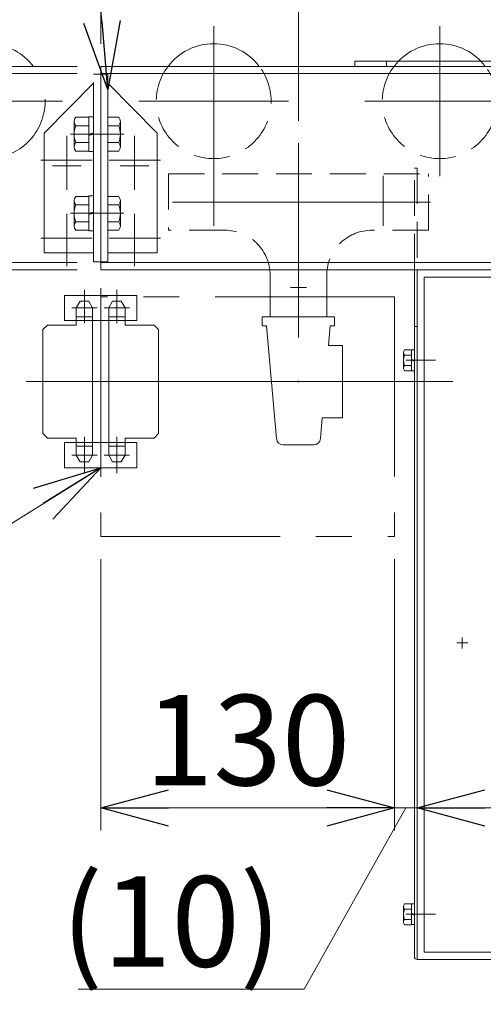
# Model space of a CAD drawing. Units: millimetres. Extents: x -1970 to 1970, y -1352 to 1353.
# Drawn here: x -1681 to -1476, y -797 to -361 of the extents above; entities that cross this region are included whole.
import ezdxf
from ezdxf.enums import TextEntityAlignment as Align

# ---------------------------------------------------------------- set-up
doc = ezdxf.new("R2010")
doc.units = ezdxf.units.MM
doc.header["$LTSCALE"] = 2.5
doc.header["$PDSIZE"] = 1
for name, pattern in [('CENTER', [50.8, 31.75, -6.35, 6.35, -6.35]), ('CENTERX2', [101.6, 63.5, -12.7, 12.7, -12.7]), ('DASHED2', [9.525, 6.35, -3.175]), ('PHANTOM', [63.5, 31.75, -6.35, 6.35, -6.35, 6.35, -6.35])]:
    doc.linetypes.add(name, pattern=pattern)
for name, color, linetype in [('0306HH原動脚ベース', 7, 'Continuous'), ('0306ハンドル-1', 7, 'Continuous'), ('46', 7, 'Continuous'), ('52', 7, 'Continuous'), ('57', 7, 'Continuous'), ('58', 7, 'Continuous'), ('60', 7, 'Continuous'), ('DV2_0', 7, 'Continuous'), ('DV38_0', 7, 'Continuous'), ('Layer0254', 7, 'Continuous'), ('Layer0255', 7, 'Continuous'), ('V溝フレーム\u30001000L用', 7, 'Continuous'), ('スプリング.W\u3000M8', 7, 'Continuous'), ('テールローラ組図\u3000300B', 7, 'Continuous'), ('ワッシャー\u3000M4', 7, 'Continuous')]:
    doc.layers.add(name, color=color, linetype=linetype)
doc.styles.add('dcStyle0', font='ＭＳ Ｐゴシック', dxfattribs={"width": 0.75})
doc.dimstyles.new('dc_Rotated', dxfattribs={"dimtxt": 40, "dimasz": 30.000019, "dimexe": 10, "dimexo": 10, "dimgap": 10, "dimtad": 3, "dimdsep": 46, "dimtxsty": 'dcStyle0', "dimblk1": 'OPEN30', "dimblk2": 'OPEN30', "dimsah": 1, "dimcen": 0.09, "dimclrd": 2, "dimclre": 2, "dimclrt": 2, "dimadec": 0, "dimazin": 2, "dimtfac": 1, "dimtdec": 4, "dimtmove": 0, "dimatfit": 3, "dimfxl": 1, "dimarcsym": 1})

# ---------------------------------------------------------------- blocks, each defined once
blk = doc.blocks.new('DC_GROUP_W_MCTR_MCD50_070_296')
at = {"layer": 'ワッシャー\u3000M4', "color": 3, "linetype": 'CENTERX2', "lineweight": 13}
for p, q in [((-1595.38, -430.54), (-1595.38, -364.34)), ((-1562.28, -397.44), (-1628.48, -397.44))]:
    blk.add_line(p, q, dxfattribs=at)
at = {"layer": 'ワッシャー\u3000M4', "color": 7, "linetype": 'Continuous', "lineweight": 13}
blk.add_arc((-1595.38, -397.44), 25.4, 37.3224, 142.6776, dxfattribs=at)
at = {"layer": 'ワッシャー\u3000M4', "color": 4, "linetype": 'DASHED2', "lineweight": 13}
blk.add_arc((-1595.38, -397.44), 25.4, 142.6776, 37.3224, dxfattribs=at)
blk = doc.blocks.new('DC_GROUP_W_MCTR_MCD50_070_297')
at = {"layer": 'ワッシャー\u3000M4', "color": 3, "linetype": 'CENTERX2', "lineweight": 13}
for p, q in [((-1495.38, -430.54), (-1495.38, -364.34)), ((-1462.28, -397.44), (-1528.48, -397.44))]:
    blk.add_line(p, q, dxfattribs=at)
at = {"layer": 'ワッシャー\u3000M4', "color": 7, "linetype": 'Continuous', "lineweight": 13}
blk.add_arc((-1495.38, -397.44), 25.4, 37.3224, 142.6776, dxfattribs=at)
at = {"layer": 'ワッシャー\u3000M4', "color": 4, "linetype": 'DASHED2', "lineweight": 13}
blk.add_arc((-1495.38, -397.44), 25.4, 142.6776, 37.3224, dxfattribs=at)
blk = doc.blocks.new('DC_GROUP_W_MCTR_MCD50_070_328')
at = {"layer": 'ワッシャー\u3000M4', "color": 140, "linetype": 'PHANTOM', "lineweight": 13}
for p, q in [((-1695.38, -430.54), (-1695.38, -364.34)), ((-1662.28, -397.44), (-1728.48, -397.44))]:
    blk.add_line(p, q, dxfattribs=at)
blk.add_circle((-1695.38, -397.44), 25.4, dxfattribs=at)
blk = doc.blocks.new('DC_GROUP_W_MCTR_MCD50_070_317')
at = {"color": 150, "linetype": 'PHANTOM', "lineweight": 13}
for p, q in [((-1661.38, -548.44), (-1661.38, -559.54)), ((-1629.38, -548.44), (-1661.38, -548.44)), ((-1629.38, -559.54), (-1629.38, -548.44)), ((-1661.38, -559.54), (-1629.38, -559.54))]:
    blk.add_line(p, q, dxfattribs=at)
blk = doc.blocks.new('DC_GROUP_W_MCTR_MCD50_070_318')
at = {"color": 150, "linetype": 'PHANTOM', "lineweight": 13}
for p, q in [((-1629.38, -483.34), (-1661.38, -483.34)), ((-1661.38, -483.34), (-1661.38, -494.44)), ((-1629.38, -494.44), (-1629.38, -483.34)), ((-1661.38, -494.44), (-1629.38, -494.44))]:
    blk.add_line(p, q, dxfattribs=at)
blk = doc.blocks.new('_OPEN30')
at = {"color": 0, "linetype": 'ByBlock', "lineweight": -2}
for p, q in [((-1, 0.267949), (0, 0)), ((0, 0), (-1, -0.267949)), ((0, 0), (-1, 0))]:
    blk.add_line(p, q, dxfattribs=at)
blk = doc.blocks.new('*D347')
at = {"layer": 'Layer0255', "color": 2, "linetype": 'Continuous', "lineweight": 13}
for p, q in [((-1645.38, -372.04), (-1645.38, 243.07)), ((-945.38, -372.04), (-945.38, 243.07)), ((-1645.38, 233.07), (-945.38, 233.07))]:
    blk.add_line(p, q, dxfattribs=at)
at = {"layer": 'Layer0255', "color": 2, "xscale": 30.00002807615286, "yscale": 29.99989368223643}
for p, rotation in [((-1645.38, 233.07), 180), ((-945.38, 233.07), 360)]:
    blk.add_blockref('_OPEN30', p, dxfattribs=dict(at, rotation=rotation))
at = {"layer": 'Layer0255', "color": 2, "insert": (-1292.6, 243.07), "char_height": 40, "width": 400, "attachment_point": 8, "style": 'dcStyle0'}
blk.add_mtext('\\T1.00;MCD-50 機長700', dxfattribs=at)
blk = doc.blocks.new('*D357')
at = {"layer": 'Layer0255', "color": 2, "linetype": 'Continuous', "lineweight": 13}
for p, q in [((-1645.38, -372.04), (-1645.38, 97.08)), ((-1557.88, -406.07), (-1557.88, 97.08)), ((-1774.36, 87.08), (-1645.38, 87.08)), ((-1645.38, 87.08), (-1557.88, 87.08))]:
    blk.add_line(p, q, dxfattribs=at)
at = {"layer": 'Layer0255', "color": 2, "xscale": 30.00002807615286, "yscale": 29.99989368223643, "rotation": 360}
blk.add_blockref('_OPEN30', (-1645.38, 87.08), dxfattribs=at)
at = {"layer": 'Layer0255', "color": 2, "insert": (-1684.36, 97.08), "char_height": 40, "width": 150, "attachment_point": 9, "style": 'dcStyle0'}
blk.add_mtext('\\T1.00;87.5', dxfattribs=at)
blk = doc.blocks.new('*D358')
at = {"layer": 'Layer0255', "color": 2, "linetype": 'Continuous', "lineweight": 13}
for p, q in [((-1557.88, -406.07), (-1557.88, 97.08)), ((-1032.88, -406.07), (-1032.88, 97.08)), ((-1557.88, 87.08), (-1032.88, 87.08))]:
    blk.add_line(p, q, dxfattribs=at)
at = {"layer": 'Layer0255', "color": 2, "xscale": 30.00002807615286, "yscale": 29.99989368223643}
for p, rotation in [((-1557.88, 87.08), 180), ((-1032.88, 87.08), 360)]:
    blk.add_blockref('_OPEN30', p, dxfattribs=dict(at, rotation=rotation))
at = {"layer": 'Layer0255', "color": 4, "insert": (-1295.38, 97.08), "char_height": 40, "width": 425, "attachment_point": 8, "style": 'dcStyle0'}
blk.add_mtext('\\T1.00;ステーピッチ525', dxfattribs=at)
blk = doc.blocks.new('*D360')
at = {"layer": 'Layer0255', "color": 2, "linetype": 'Continuous', "lineweight": 13}
for p, q in [((-1645.38, -372.04), (-1645.38, 169.66)), ((-1595.38, -354.34), (-1595.38, 169.66)), ((-1734.36, 159.66), (-1645.38, 159.66)), ((-1645.38, 159.66), (-1595.38, 159.66))]:
    blk.add_line(p, q, dxfattribs=at)
at = {"layer": 'Layer0255', "color": 2, "xscale": 30.00002807615286, "yscale": 29.99989368223643, "rotation": 360}
blk.add_blockref('_OPEN30', (-1645.38, 159.66), dxfattribs=at)
at = {"layer": 'Layer0255', "color": 2, "insert": (-1684.36, 169.66), "char_height": 40, "width": 100, "attachment_point": 9, "style": 'dcStyle0'}
blk.add_mtext('\\T1.00;50', dxfattribs=at)
blk = doc.blocks.new('*D361')
at = {"layer": 'Layer0255', "color": 2, "linetype": 'Continuous', "lineweight": 13}
for p, q in [((-1595.38, -354.34), (-1595.38, 169.66)), ((-995.38, -354.34), (-995.38, 169.66)), ((-1595.38, 159.66), (-995.38, 159.66))]:
    blk.add_line(p, q, dxfattribs=at)
at = {"layer": 'Layer0255', "color": 2, "xscale": 30.00002807615286, "yscale": 29.99989368223643}
for p, rotation in [((-1595.38, 159.66), 180), ((-995.38, 159.66), 360)]:
    blk.add_blockref('_OPEN30', p, dxfattribs=dict(at, rotation=rotation))
at = {"layer": 'Layer0255', "color": 4, "insert": (-1295.38, 169.66), "char_height": 40, "width": 325, "attachment_point": 8, "style": 'dcStyle0'}
blk.add_mtext('\\T1.00;100P×6=600', dxfattribs=at)
blk = doc.blocks.new('*D490')
at = {"layer": 'Layer0255', "color": 2, "linetype": 'Continuous', "lineweight": 13}
for p, q in [((-1645.38, -600.04), (-1645.38, -720.04)), ((-1515.38, -600.04), (-1515.38, -720.04)), ((-1645.38, -710.04), (-1515.38, -710.04))]:
    blk.add_line(p, q, dxfattribs=at)
at = {"layer": 'Layer0255', "color": 2, "xscale": 30.00002807615286, "yscale": 29.99989368223643}
for p, rotation in [((-1645.38, -710.04), 180), ((-1515.38, -710.04), 360)]:
    blk.add_blockref('_OPEN30', p, dxfattribs=dict(at, rotation=rotation))
at = {"layer": 'Layer0255', "color": 2, "insert": (-1580.38, -700.04), "char_height": 40, "width": 125, "attachment_point": 8, "style": 'dcStyle0'}
blk.add_mtext('\\T1.00;130', dxfattribs=at)
blk = doc.blocks.new('*D491')
at = {"layer": 'Layer0255', "color": 2, "linetype": 'Continuous', "lineweight": 13}
for p, q in [((-1515.38, -600.04), (-1515.38, -720.04)), ((-1555.38, -790.22), (-1510.38, -710.04)), ((-1515.38, -710.04), (-1505.38, -710.04)), ((-1455.38, -710.04), (-1505.38, -710.04)), ((-1655.38, -790.22), (-1555.38, -790.22))]:
    blk.add_line(p, q, dxfattribs=at)
at = {"layer": 'Layer0255', "color": 2, "xscale": 30.00002807615286, "yscale": 29.99989368223643, "rotation": 180}
blk.add_blockref('_OPEN30', (-1505.38, -710.04), dxfattribs=at)
at = {"layer": 'Layer0255', "color": 4, "insert": (-1565.38, -780.22), "char_height": 40, "width": 150, "attachment_point": 9, "style": 'dcStyle0'}
blk.add_mtext('\\T1.00;(10)', dxfattribs=at)
blk = doc.blocks.new('DC_GROUP_W_MCTR_MCD50_070_433')
at = {"layer": 'Layer0254', "color": 2, "linetype": 'Continuous', "lineweight": 13}
for p, q in [((-1660.01, -188.11), (-1948.01, -188.11)), ((-1642.18, -392.31), (-1660.01, -188.11))]:
    blk.add_line(p, q, dxfattribs=at)
at = {"layer": 'Layer0254', "color": 2, "xscale": 30.00002807615286, "yscale": 29.99989368223643, "rotation": 274.9884695211716}
blk.add_blockref('_OPEN30', (-1642.18, -392.31), dxfattribs=at)
at = {"layer": 'Layer0254', "color": 2, "style": 'dcStyle0', "width": 0.687154}
blk.add_text('ジョイントプレート', height=40, dxfattribs=at).set_placement((-1948.01, -178.11), (-1660.01, -178.11), align=Align.FIT)
blk = doc.blocks.new('DC_GROUP_W_MCTR_MCD50_070_454')
at = {"layer": 'Layer0254', "color": 2, "linetype": 'Continuous', "lineweight": 13}
for p, q in [((-1645.38, -559.54), (-1916.07, -728.77)), ((-1916.07, -728.77), (-1890.84, -874.75)), ((-1890.84, -874.75), (-1410.84, -874.75))]:
    blk.add_line(p, q, dxfattribs=at)
at = {"layer": 'Layer0254', "color": 2, "xscale": 30.00002807615286, "yscale": 29.99989368223643, "rotation": 32.0124698133811}
blk.add_blockref('_OPEN30', (-1645.38, -559.54), dxfattribs=at)
at = {"layer": 'Layer0254', "color": 2, "style": 'dcStyle0'}
for s, width, p, p2 in [('チェーンカップリング', 0.64972, (-1890.84, -864.75), (-1570.84, -864.75)), ('※下流より駆動を取ってください', 0.616175, (-1890.84, -924.75), (-1410.84, -924.75))]:
    blk.add_text(s, height=40, dxfattribs=dict(at, width=width)).set_placement(p, p2, align=Align.FIT)
blk = doc.blocks.new('DC_GROUP_W_MCTR_MCD50_070_323')
at = {"layer": 'V溝フレーム\u30001000L用', "color": 3, "linetype": 'CENTERX2', "lineweight": 13}
blk.add_line((-1557.88, -499.91), (-1557.88, -486.92), dxfattribs=at)
at = {"layer": 'V溝フレーム\u30001000L用', "color": 7, "linetype": 'Continuous', "lineweight": 13}
for p, q in [((-1573.88, -496.84), (-1573.88, -492.84)), ((-1541.88, -492.84), (-1573.88, -492.84)), ((-1541.88, -492.84), (-1541.88, -496.84)), ((-1571.98, -496.84), (-1573.88, -496.84)), ((-1571.98, -496.84), (-1567.62, -546.7)), ((-1544.53, -505.44), (-1543.78, -496.84)), ((-1541.88, -496.84), (-1543.78, -496.84)), ((-1544.53, -505.44), (-1538.38, -505.44)), ((-1538.38, -505.44), (-1538.38, -537.44)), ((-1548.14, -546.7), (-1547.33, -537.44)), ((-1538.38, -537.44), (-1547.33, -537.44)), ((-1551.13, -549.44), (-1564.63, -549.44))]:
    blk.add_line(p, q, dxfattribs=at)
for centre, start, end in [((-1564.63, -546.44), 185, 270), ((-1551.13, -546.44), 270, 355)]:
    blk.add_arc(centre, 3, start, end, dxfattribs=at)
at = {"layer": 'V溝フレーム\u30001000L用', "color": 7, "linetype": 'CENTER'}
blk.add_point((-1557.88, -521.44), dxfattribs=at)
blk = doc.blocks.new('DC_GROUP_W_MCTR_MCD50_070_330')
at = {"layer": '58', "color": 140, "linetype": 'PHANTOM', "lineweight": 13}
for p, q in [((-1695.38, -373.34), (-1695.38, -413.87)), ((-1735.1, -382.04), (-1645.38, -382.04)), ((-1645.38, -382.04), (-1645.38, -472.04)), ((-1735.1, -385.24), (-1645.38, -385.24)), ((-1660.38, -435.85), (-1660.38, -412.82)), ((-1649.17, -423.54), (-1671.83, -423.54)), ((-1660.38, -470.35), (-1660.38, -447.32)), ((-1649.17, -458.04), (-1671.83, -458.04)), ((-1735.1, -468.84), (-1645.38, -468.84)), ((-1735.1, -472.04), (-1645.38, -472.04))]:
    blk.add_line(p, q, dxfattribs=at)
at = {"layer": '58', "color": 7, "linetype": 'Continuous', "lineweight": 13}
blk.add_line((-1645.38, -468.84), (-1645.38, -472.04), dxfattribs=at)
blk = doc.blocks.new('DC_GROUP_W_MCTR_MCD50_070_331')
at = {"layer": '58', "color": 7, "linetype": 'Continuous', "lineweight": 13}
for p, q in [((-1645.38, -382.04), (-1645.38, -472.04)), ((-945.38, -382.04), (-1645.38, -382.04)), ((-1645.38, -385.24), (-945.38, -385.24)), ((-1645.38, -468.84), (-945.38, -468.84)), ((-1645.38, -472.04), (-945.38, -472.04))]:
    blk.add_line(p, q, dxfattribs=at)
at = {"layer": '58', "color": 3, "linetype": 'CENTERX2', "lineweight": 13}
for p, q in [((-1630.38, -435.85), (-1630.38, -412.82)), ((-1641.59, -423.54), (-1618.94, -423.54)), ((-1595.38, -430.13), (-1595.38, -452.62)), ((-1520.38, -430.47), (-1520.38, -452.62)), ((-1630.38, -470.35), (-1630.38, -447.32)), ((-1641.59, -458.04), (-1618.94, -458.04))]:
    blk.add_line(p, q, dxfattribs=at)
blk = doc.blocks.new('DC_GROUP_W_MCTR_MCD50_070_322')
at = {"layer": 'DV38_0', "color": 3, "linetype": 'CENTERX2', "lineweight": 13}
for p, q in [((-1557.88, -416.07), (-1557.88, -501.97)), ((-1595.38, -431.96), (-1595.38, -452.07)), ((-1520.38, -432.2), (-1520.38, -450.58)), ((-1499.39, -442.04), (-1613.6, -442.04)), ((-1561.38, -479.84), (-1554.38, -479.84))]:
    blk.add_line(p, q, dxfattribs=at)
at = {"layer": 'DV38_0', "color": 4, "linetype": 'DASHED2', "lineweight": 13}
for p, q in [((-1615.38, -429.54), (-1615.38, -454.54)), ((-1615.38, -429.54), (-1500.38, -429.54)), ((-1500.38, -454.54), (-1500.38, -429.54)), ((-1590.38, -454.54), (-1615.38, -454.54)), ((-1500.38, -454.54), (-1525.38, -454.54))]:
    blk.add_line(p, q, dxfattribs=at)
at = {"layer": 'DV38_0', "color": 7, "linetype": 'Continuous', "lineweight": 13}
for p, q in [((-1570.38, -474.54), (-1570.38, -492.84)), ((-1545.38, -474.54), (-1545.38, -492.84)), ((-1545.38, -492.84), (-1570.38, -492.84))]:
    blk.add_line(p, q, dxfattribs=at)
at = {"layer": 'DV38_0', "color": 4, "linetype": 'DASHED2', "lineweight": 13}
for centre, start, end in [((-1590.38, -474.54), 7.1808, 90), ((-1525.38, -474.54), 90, 172.8192)]:
    blk.add_arc(centre, 20, start, end, dxfattribs=at)
at = {"layer": 'DV38_0', "color": 7, "linetype": 'Continuous', "lineweight": 13}
for centre, start, end in [((-1590.38, -474.54), 0, 7.1808), ((-1525.38, -474.54), 172.8192, 180)]:
    blk.add_arc(centre, 20, start, end, dxfattribs=at)
blk = doc.blocks.new('DC_GROUP_W_MCTR_MCD50_070_306')
at = {"layer": '57', "color": 7, "linetype": 'Continuous', "lineweight": 13}
for p, q in [((-1645.38, -385.54), (-1645.38, -468.54)), ((-1642.18, -385.54), (-1645.38, -385.54)), ((-1642.18, -468.54), (-1642.18, -385.54)), ((-1642.18, -389.54), (-1620.38, -411.54)), ((-1620.38, -464.54), (-1620.38, -411.54)), ((-1642.18, -464.54), (-1620.38, -464.54)), ((-1645.38, -468.54), (-1642.18, -468.54))]:
    blk.add_line(p, q, dxfattribs=at)
at = {"layer": '57', "color": 3, "linetype": 'CENTERX2', "lineweight": 13}
for p, q in [((-1640.05, -412.04), (-1648.05, -412.04)), ((-1630.38, -415.47), (-1630.38, -436.64)), ((-1624.01, -426.04), (-1636.76, -426.04)), ((-1639.58, -447.04), (-1648.21, -447.04)), ((-1630.38, -451.67), (-1630.38, -464.42)), ((-1624.01, -458.04), (-1636.76, -458.04))]:
    blk.add_line(p, q, dxfattribs=at)
blk = doc.blocks.new('DC_GROUP_W_MCTR_MCD50_070_327')
at = {"layer": '57', "color": 140, "linetype": 'PHANTOM', "lineweight": 13}
for p, q in [((-1648.58, -468.54), (-1648.58, -385.54)), ((-1648.58, -385.54), (-1645.38, -385.54)), ((-1645.38, -385.54), (-1645.38, -468.54)), ((-1648.58, -389.54), (-1670.38, -411.54)), ((-1670.38, -464.54), (-1670.38, -411.54)), ((-1650.72, -412.04), (-1642.71, -412.04)), ((-1660.38, -415.47), (-1660.38, -436.64)), ((-1666.76, -426.04), (-1654.01, -426.04)), ((-1651.19, -447.04), (-1642.56, -447.04)), ((-1660.38, -451.67), (-1660.38, -464.42)), ((-1666.76, -458.04), (-1654.01, -458.04)), ((-1648.58, -464.54), (-1670.38, -464.54)), ((-1645.38, -468.54), (-1648.58, -468.54))]:
    blk.add_line(p, q, dxfattribs=at)
blk = doc.blocks.new('DC_GROUP_W_MCTR_MCD50_070_344')
at = {"layer": '0306ハンドル-1', "color": 4, "linetype": 'DASHED2', "lineweight": 13}
for p, q in [((-1506.58, -472.04), (-1506.58, -427.04)), ((-1506.58, -427.04), (-1505.38, -427.04)), ((-1505.38, -427.04), (-1505.38, -472.04))]:
    blk.add_line(p, q, dxfattribs=at)
at = {"layer": '0306ハンドル-1', "color": 7, "linetype": 'Continuous', "lineweight": 18}
for p, q in [((-1506.58, -472.04), (-1505.38, -472.04)), ((-1506.58, -775.84), (-1506.58, -472.04)), ((-1505.38, -472.04), (-1505.38, -775.84))]:
    blk.add_line(p, q, dxfattribs=at)
at = {"layer": '0306ハンドル-1', "color": 3, "linetype": 'CENTERX2', "lineweight": 18}
for p, q in [((-1508.67, -512.04), (-1503.07, -512.04)), ((-1508.67, -757.04), (-1503.07, -757.04))]:
    blk.add_line(p, q, dxfattribs=at)
at = {"layer": '0306ハンドル-1', "color": 7, "linetype": 'Continuous', "lineweight": 18}
blk.add_arc((-1505.38, -775.84), 1.2, 180, 270, dxfattribs=at)
blk = doc.blocks.new('DC_GROUP_W_MCTR_MCD50_070_343')
at = {"layer": '0306ハンドル-1', "color": 7, "linetype": 'Continuous', "lineweight": 13}
blk.add_line((-1506.58, -497.04), (-1505.38, -497.04), dxfattribs=at)
at = {"layer": '0306ハンドル-1', "linetype": 'Continuous'}
blk.add_blockref('DC_GROUP_W_MCTR_MCD50_070_344', (0, 0), dxfattribs=at)
blk = doc.blocks.new('DC_GROUP_W_MCTR_MCD50_070_339')
at = {"layer": 'DV2_0', "color": 7, "linetype": 'Continuous', "lineweight": 13}
for p, q in [((-1511.38, -515.51), (-1511.38, -508.58)), ((-1507.88, -507.42), (-1510.97, -507.42)), ((-1507.88, -516.66), (-1507.88, -507.42)), ((-1506.58, -507.44), (-1507.88, -507.44)), ((-1506.58, -516.64), (-1506.58, -507.44)), ((-1507.88, -509.73), (-1510.97, -509.73)), ((-1507.88, -511.69), (-1506.58, -512.04)), ((-1507.88, -512.04), (-1506.58, -512.39)), ((-1507.88, -514.35), (-1510.97, -514.35)), ((-1507.88, -516.66), (-1510.97, -516.66)), ((-1506.58, -516.64), (-1507.88, -516.64))]:
    blk.add_line(p, q, dxfattribs=at)
for centre, radius, start, end in [((-1509.57, -508.58), 1.81, 140.463, 219.537), ((-1504.75, -512.04), 6.63, 159.6253, 200.3747), ((-1509.57, -515.51), 1.81, 140.463, 219.537)]:
    blk.add_arc(centre, radius, start, end, dxfattribs=at)
blk = doc.blocks.new('DC_GROUP_W_MCTR_MCD50_070_345')
at = {"layer": 'DV2_0', "color": 7, "linetype": 'Continuous', "lineweight": 13}
for p, q in [((-1507.88, -752.42), (-1510.97, -752.42)), ((-1507.88, -761.66), (-1507.88, -752.42)), ((-1506.58, -752.44), (-1507.88, -752.44)), ((-1506.58, -761.64), (-1506.58, -752.44)), ((-1511.38, -760.51), (-1511.38, -753.58)), ((-1507.88, -754.73), (-1510.97, -754.73)), ((-1507.88, -756.69), (-1506.58, -757.04)), ((-1507.88, -757.04), (-1506.58, -757.39)), ((-1507.88, -759.35), (-1510.97, -759.35)), ((-1507.88, -761.66), (-1510.97, -761.66)), ((-1506.58, -761.64), (-1507.88, -761.64))]:
    blk.add_line(p, q, dxfattribs=at)
for centre, radius, start, end in [((-1509.57, -753.58), 1.81, 140.463, 219.537), ((-1504.75, -757.04), 6.63, 159.6253, 200.3747), ((-1509.57, -760.51), 1.81, 140.463, 219.537)]:
    blk.add_arc(centre, radius, start, end, dxfattribs=at)
blk = doc.blocks.new('DC_GROUP_W_MCTR_MCD50_070_427')
at = {"layer": '0306HH原動脚ベース', "color": 3, "linetype": 'CENTER', "lineweight": 13}
for p, q in [((-1105.38, -634.4), (-1105.38, -639.44)), ((-1107.78, -637.04), (-1102.98, -637.04))]:
    blk.add_line(p, q, dxfattribs=at)
blk = doc.blocks.new('DC_GROUP_W_MCTR_MCD50_070_428')
at = {"layer": '0306HH原動脚ベース', "color": 3, "linetype": 'CENTERX2', "lineweight": 13}
blk.add_line((-1485.38, -634.64), (-1485.38, -639.44), dxfattribs=at)
at = {"layer": '0306HH原動脚ベース', "color": 3, "linetype": 'CENTER', "lineweight": 13}
blk.add_line((-1487.78, -637.04), (-1482.98, -637.04), dxfattribs=at)
blk = doc.blocks.new('DC_GROUP_W_MCTR_MCD50_070_429')
at = {"layer": '0306HH原動脚ベース', "color": 3, "linetype": 'CENTER', "lineweight": 13}
for p, q in [((-1405.38, -696.64), (-1405.38, -701.44)), ((-1407.78, -699.04), (-1402.98, -699.04))]:
    blk.add_line(p, q, dxfattribs=at)
blk = doc.blocks.new('DC_GROUP_W_MCTR_MCD50_070_430')
at = {"layer": '0306HH原動脚ベース', "color": 3, "linetype": 'CENTER', "lineweight": 13}
for p, q in [((-1185.38, -696.64), (-1185.38, -701.44)), ((-1187.78, -699.04), (-1182.98, -699.04))]:
    blk.add_line(p, q, dxfattribs=at)
blk = doc.blocks.new('DC_GROUP_W_MCTR_MCD50_070_426')
at = {"layer": '0306HH原動脚ベース', "color": 7, "linetype": 'Continuous', "lineweight": 13}
for p, q in [((-1505.38, -777.04), (-1505.38, -472.04)), ((-1505.38, -472.04), (-1085.38, -472.04)), ((-1085.38, -472.04), (-1085.38, -777.04)), ((-1088.58, -475.24), (-1502.18, -475.24)), ((-1502.18, -475.24), (-1502.18, -773.84)), ((-1088.58, -773.84), (-1088.58, -475.24)), ((-1502.18, -773.84), (-1088.58, -773.84)), ((-1085.38, -777.04), (-1505.38, -777.04))]:
    blk.add_line(p, q, dxfattribs=at)
at = {"layer": '0306HH原動脚ベース', "color": 3, "linetype": 'CENTERX2', "lineweight": 13}
for p, q in [((-1497.18, -512.04), (-1510.38, -512.04)), ((-1093.58, -512.04), (-1080.38, -512.04)), ((-1510.38, -757.04), (-1497.18, -757.04)), ((-1093.58, -757.04), (-1080.38, -757.04))]:
    blk.add_line(p, q, dxfattribs=at)
at = {"layer": '0306HH原動脚ベース', "linetype": 'Continuous'}
for name in ['DC_GROUP_W_MCTR_MCD50_070_428', 'DC_GROUP_W_MCTR_MCD50_070_427', 'DC_GROUP_W_MCTR_MCD50_070_429', 'DC_GROUP_W_MCTR_MCD50_070_430']:
    blk.add_blockref(name, (0, 0), dxfattribs=at)
blk = doc.blocks.new('DC_GROUP_W_MCTR_MCD50_070_329')
at = {"layer": '52', "color": 140, "linetype": 'PHANTOM', "lineweight": 13}
for p, q in [((-1532.88, -379.74), (-1057.88, -379.74)), ((-1532.88, -382.04), (-1532.88, -379.74)), ((-1057.88, -382.04), (-1532.88, -382.04)), ((-1518.88, -379.74), (-1518.88, -382.04)), ((-1371.88, -379.74), (-1371.88, -382.04)), ((-1318.88, -379.74), (-1318.88, -382.04)), ((-1271.88, -379.74), (-1271.88, -382.04)), ((-1218.88, -379.74), (-1218.88, -382.04)), ((-1084.88, -379.74), (-1084.88, -382.04)), ((-1071.88, -379.74), (-1071.88, -382.04)), ((-1057.88, -379.74), (-1057.88, -382.04))]:
    blk.add_line(p, q, dxfattribs=at)
blk = doc.blocks.new('DC_GROUP_W_MCTR_MCD50_070_307')
at = {"layer": 'テールローラ組図\u3000300B', "color": 7, "linetype": 'Continuous', "lineweight": 13}
for p, q in [((-1642.18, -454.55), (-1642.18, -439.54)), ((-1642.18, -439.54), (-1637.41, -439.54)), ((-1642.18, -443.29), (-1637.41, -443.29)), ((-1636.68, -452.67), (-1636.68, -441.41)), ((-1642.18, -450.79), (-1637.41, -450.79)), ((-1642.18, -454.55), (-1637.41, -454.55))]:
    blk.add_line(p, q, dxfattribs=at)
at = {"layer": 'テールローラ組図\u3000300B', "color": 3, "linetype": 'CENTER', "lineweight": 13}
blk.add_line((-1635.18, -447.04), (-1658.68, -447.04), dxfattribs=at)
at = {"layer": 'テールローラ組図\u3000300B', "color": 7, "linetype": 'Continuous', "lineweight": 13}
for centre, radius, start, end in [((-1639.47, -441.41), 2.79, 317.7545, 42.2455), ((-1646.76, -447.04), 10.08, 338.1345, 21.8655), ((-1639.47, -452.67), 2.79, 317.7545, 42.2455)]:
    blk.add_arc(centre, radius, start, end, dxfattribs=at)
blk = doc.blocks.new('DC_GROUP_W_MCTR_MCD50_070_308')
at = {"layer": 'テールローラ組図\u3000300B', "color": 7, "linetype": 'Continuous', "lineweight": 13}
for p, q in [((-1642.18, -419.55), (-1642.18, -404.54)), ((-1642.18, -404.54), (-1637.41, -404.54)), ((-1642.18, -408.29), (-1637.41, -408.29)), ((-1636.68, -417.67), (-1636.68, -406.41)), ((-1642.18, -415.79), (-1637.41, -415.79)), ((-1642.18, -419.55), (-1637.41, -419.55))]:
    blk.add_line(p, q, dxfattribs=at)
at = {"layer": 'テールローラ組図\u3000300B', "color": 3, "linetype": 'CENTER', "lineweight": 13}
blk.add_line((-1635.18, -412.04), (-1658.68, -412.04), dxfattribs=at)
at = {"layer": 'テールローラ組図\u3000300B', "color": 7, "linetype": 'Continuous', "lineweight": 13}
for centre, radius, start, end in [((-1639.47, -406.41), 2.79, 317.7545, 42.2455), ((-1646.76, -412.04), 10.08, 338.1345, 21.8655), ((-1639.47, -417.67), 2.79, 317.7545, 42.2455)]:
    blk.add_arc(centre, radius, start, end, dxfattribs=at)
blk = doc.blocks.new('DC_GROUP_W_MCTR_MCD50_070_309')
at = {"layer": 'テールローラ組図\u3000300B', "color": 7, "linetype": 'Continuous', "lineweight": 13}
for p, q in [((-1650.58, -404.54), (-1656.36, -404.54)), ((-1650.58, -404.34), (-1648.58, -404.34)), ((-1650.58, -404.34), (-1650.58, -419.74)), ((-1648.58, -404.34), (-1648.58, -419.74)), ((-1657.08, -417.67), (-1657.08, -406.41)), ((-1650.58, -408.29), (-1656.36, -408.29)), ((-1650.58, -412.04), (-1648.58, -411.51)), ((-1650.58, -412.58), (-1648.58, -412.04)), ((-1656.36, -415.79), (-1650.58, -415.79)), ((-1650.58, -419.55), (-1656.36, -419.55)), ((-1648.58, -419.74), (-1650.58, -419.74))]:
    blk.add_line(p, q, dxfattribs=at)
at = {"layer": 'テールローラ組図\u3000300B', "color": 3, "linetype": 'CENTER', "lineweight": 13}
blk.add_line((-1647.04, -412.04), (-1658.62, -412.04), dxfattribs=at)
at = {"layer": 'テールローラ組図\u3000300B', "color": 7, "linetype": 'Continuous', "lineweight": 13}
for centre, radius, start, end in [((-1654.29, -406.41), 2.79, 137.7545, 222.2455), ((-1647.01, -412.04), 10.08, 158.1345, 201.8655), ((-1654.29, -417.67), 2.79, 137.7545, 222.2455)]:
    blk.add_arc(centre, radius, start, end, dxfattribs=at)
blk = doc.blocks.new('DC_GROUP_W_MCTR_MCD50_070_310')
at = {"layer": 'テールローラ組図\u3000300B', "color": 7, "linetype": 'Continuous', "lineweight": 13}
for p, q in [((-1650.58, -439.54), (-1656.36, -439.54)), ((-1650.58, -439.34), (-1648.58, -439.34)), ((-1650.58, -439.34), (-1650.58, -454.74)), ((-1648.58, -439.34), (-1648.58, -454.74)), ((-1657.08, -452.67), (-1657.08, -441.41)), ((-1650.58, -443.29), (-1656.36, -443.29)), ((-1650.58, -447.04), (-1648.58, -446.51)), ((-1650.58, -447.58), (-1648.58, -447.04)), ((-1656.36, -450.79), (-1650.58, -450.79)), ((-1650.58, -454.55), (-1656.36, -454.55)), ((-1648.58, -454.74), (-1650.58, -454.74))]:
    blk.add_line(p, q, dxfattribs=at)
at = {"layer": 'テールローラ組図\u3000300B', "color": 3, "linetype": 'CENTER', "lineweight": 13}
blk.add_line((-1647.04, -447.04), (-1658.62, -447.04), dxfattribs=at)
at = {"layer": 'テールローラ組図\u3000300B', "color": 7, "linetype": 'Continuous', "lineweight": 13}
for centre, radius, start, end in [((-1654.29, -441.41), 2.79, 137.7545, 222.2455), ((-1647.01, -447.04), 10.08, 158.1345, 201.8655), ((-1654.29, -452.67), 2.79, 137.7545, 222.2455)]:
    blk.add_arc(centre, radius, start, end, dxfattribs=at)
blk = doc.blocks.new('DC_GROUP_W_MCTR_MCD50_070_314')
at = {"layer": '60', "color": 7, "linetype": 'CENTER'}
for p in [(-1641.88, -521.44), (-1619.88, -521.44)]:
    blk.add_point(p, dxfattribs=at)
blk = doc.blocks.new('DC_GROUP_W_MCTR_MCD50_070_312')
at = {"layer": '60', "color": 3, "linetype": 'CENTERX2', "lineweight": 13}
blk.add_line((-1648.38, -521.44), (-942.38, -521.44), dxfattribs=at)
at = {"layer": '60', "linetype": 'Continuous'}
blk.add_blockref('DC_GROUP_W_MCTR_MCD50_070_314', (0, 0), dxfattribs=at)
blk = doc.blocks.new('DC_GROUP_W_MCTR_MCD50_070_315')
at = {"layer": '46', "color": 3, "linetype": 'CENTER', "lineweight": 13}
for p, q in [((-1638.18, -495.56), (-1638.18, -480.94)), ((-1643.78, -488.89), (-1632.58, -488.89)), ((-1638.18, -561.94), (-1638.18, -545.95)), ((-1643.78, -553.99), (-1632.58, -553.99))]:
    blk.add_line(p, q, dxfattribs=at)
at = {"layer": '46', "color": 7, "linetype": 'Continuous', "lineweight": 13}
for p, q in [((-1640.08, -485.94), (-1641.78, -488.89)), ((-1636.29, -485.94), (-1640.08, -485.94)), ((-1634.58, -488.89), (-1636.29, -485.94)), ((-1641.78, -488.89), (-1641.78, -553.99)), ((-1634.58, -496.44), (-1634.58, -488.89)), ((-1641.78, -492.89), (-1634.58, -492.89)), ((-1621.78, -496.44), (-1634.58, -496.44)), ((-1621.78, -496.44), (-1619.78, -498.44)), ((-1619.78, -544.44), (-1619.78, -498.44)), ((-1634.58, -546.44), (-1621.78, -546.44)), ((-1634.58, -553.99), (-1634.58, -546.44)), ((-1619.78, -544.44), (-1621.78, -546.44)), ((-1641.78, -549.99), (-1634.58, -549.99)), ((-1641.78, -553.99), (-1640.08, -556.94)), ((-1640.08, -556.94), (-1636.29, -556.94)), ((-1636.29, -556.94), (-1634.58, -553.99))]:
    blk.add_line(p, q, dxfattribs=at)
blk = doc.blocks.new('DC_GROUP_W_MCTR_MCD50_070_316')
at = {"layer": '46', "color": 140, "linetype": 'PHANTOM', "lineweight": 13}
for p, q in [((-1652.58, -480.94), (-1652.58, -495.56)), ((-1654.48, -485.94), (-1656.18, -488.89)), ((-1650.69, -485.94), (-1654.48, -485.94)), ((-1648.98, -488.89), (-1650.69, -485.94)), ((-1658.18, -488.89), (-1646.98, -488.89)), ((-1656.18, -488.89), (-1656.18, -496.44)), ((-1648.98, -553.99), (-1648.98, -488.89)), ((-1656.18, -492.89), (-1648.98, -492.89)), ((-1670.98, -498.44), (-1668.98, -496.44)), ((-1670.98, -498.44), (-1670.98, -544.44)), ((-1656.18, -496.44), (-1668.98, -496.44)), ((-1678.32, -521.44), (-1641.78, -521.44)), ((-1668.98, -546.44), (-1670.98, -544.44)), ((-1668.98, -546.44), (-1656.18, -546.44)), ((-1656.18, -546.44), (-1656.18, -553.99)), ((-1652.58, -545.95), (-1652.58, -561.94)), ((-1656.18, -549.99), (-1648.98, -549.99)), ((-1658.18, -553.99), (-1646.98, -553.99)), ((-1656.18, -553.99), (-1654.48, -556.94)), ((-1654.48, -556.94), (-1650.69, -556.94)), ((-1650.69, -556.94), (-1648.98, -553.99))]:
    blk.add_line(p, q, dxfattribs=at)
blk = doc.blocks.new('DC_GROUP_W_MCTR_MCD50_070_325')
at = {"layer": 'スプリング.W\u3000M8', "color": 140, "linetype": 'PHANTOM', "lineweight": 13}
for p, q in [((-1515.38, -484.04), (-1645.38, -484.04)), ((-1645.38, -484.04), (-1645.38, -590.04)), ((-1515.38, -484.04), (-1515.38, -590.04)), ((-1645.38, -590.04), (-1515.38, -590.04))]:
    blk.add_line(p, q, dxfattribs=at)

msp = doc.modelspace()

# ---------------------------------------------------------------- linework, layer by layer
at = {"color": 3, "linetype": 'CENTERX2', "lineweight": 13}
msp.add_line((-1645.382, -480.097), (-1645.382, -563.556), dxfattribs=at)

# ---------------------------------------------------------------- block references
at = {"linetype": 'Continuous'}
for name in ['DC_GROUP_W_MCTR_MCD50_070_318', 'DC_GROUP_W_MCTR_MCD50_070_317']:
    msp.add_blockref(name, (0, 0), dxfattribs=at)
at = {"layer": '0306HH原動脚ベース', "linetype": 'Continuous'}
msp.add_blockref('DC_GROUP_W_MCTR_MCD50_070_426', (0, 0), dxfattribs=at)
at = {"layer": '0306ハンドル-1', "linetype": 'Continuous'}
msp.add_blockref('DC_GROUP_W_MCTR_MCD50_070_343', (0, 0), dxfattribs=at)
at = {"layer": '46', "linetype": 'Continuous'}
for name in ['DC_GROUP_W_MCTR_MCD50_070_316', 'DC_GROUP_W_MCTR_MCD50_070_315']:
    msp.add_blockref(name, (0, 0), dxfattribs=at)
at = {"layer": '52', "linetype": 'Continuous'}
msp.add_blockref('DC_GROUP_W_MCTR_MCD50_070_329', (0, 0), dxfattribs=at)
at = {"layer": '57', "linetype": 'Continuous'}
for name in ['DC_GROUP_W_MCTR_MCD50_070_327', 'DC_GROUP_W_MCTR_MCD50_070_306']:
    msp.add_blockref(name, (0, 0), dxfattribs=at)
at = {"layer": '58', "linetype": 'Continuous'}
for name in ['DC_GROUP_W_MCTR_MCD50_070_330', 'DC_GROUP_W_MCTR_MCD50_070_331']:
    msp.add_blockref(name, (0, 0), dxfattribs=at)
at = {"layer": '60', "linetype": 'Continuous'}
msp.add_blockref('DC_GROUP_W_MCTR_MCD50_070_312', (0, 0), dxfattribs=at)
at = {"layer": 'DV2_0', "linetype": 'Continuous'}
for name in ['DC_GROUP_W_MCTR_MCD50_070_339', 'DC_GROUP_W_MCTR_MCD50_070_345']:
    msp.add_blockref(name, (0, 0), dxfattribs=at)
at = {"layer": 'DV38_0', "linetype": 'Continuous'}
msp.add_blockref('DC_GROUP_W_MCTR_MCD50_070_322', (0, 0), dxfattribs=at)
at = {"layer": 'Layer0254', "linetype": 'Continuous'}
for name in ['DC_GROUP_W_MCTR_MCD50_070_433', 'DC_GROUP_W_MCTR_MCD50_070_454']:
    msp.add_blockref(name, (0, 0), dxfattribs=at)
at = {"layer": 'V溝フレーム\u30001000L用', "linetype": 'Continuous'}
msp.add_blockref('DC_GROUP_W_MCTR_MCD50_070_323', (0, 0), dxfattribs=at)
at = {"layer": 'スプリング.W\u3000M8', "linetype": 'Continuous'}
msp.add_blockref('DC_GROUP_W_MCTR_MCD50_070_325', (0, 0), dxfattribs=at)
at = {"layer": 'テールローラ組図\u3000300B', "linetype": 'Continuous'}
for name in ['DC_GROUP_W_MCTR_MCD50_070_308', 'DC_GROUP_W_MCTR_MCD50_070_309', 'DC_GROUP_W_MCTR_MCD50_070_307', 'DC_GROUP_W_MCTR_MCD50_070_310']:
    msp.add_blockref(name, (0, 0), dxfattribs=at)
at = {"layer": 'ワッシャー\u3000M4', "linetype": 'Continuous'}
for name in ['DC_GROUP_W_MCTR_MCD50_070_328', 'DC_GROUP_W_MCTR_MCD50_070_296', 'DC_GROUP_W_MCTR_MCD50_070_297']:
    msp.add_blockref(name, (0, 0), dxfattribs=at)

# ---------------------------------------------------------------- dimensions: what is measured, and where the dimension line sits
at = {"layer": 'Layer0255', "linetype": 'Continuous', "lineweight": 13}
for base, p1, p2, text, override, picture, middle in [((-945.382, 233.074), (-1645.382, -382.042), (-945.382, -382.042), 'MCD-50 機長<>', {"dimtxt": 40, "dimasz": 30.000019, "dimexe": 10, "dimexo": 10, "dimgap": 10, "dimtad": 3, "dimtih": 0, "dimtoh": 0, "dimdec": 2, "dimlfac": 1, "dimzin": 8, "dimtxsty": 'dcStyle0', "dimblk1": 'OPEN30', "dimblk2": 'OPEN30', "dimsah": 1, "dimclrd": 2, "dimclre": 2, "dimclrt": 2, "dimazin": 2, "dimtofl": 1, "dimtolj": 0, "dimtzin": 8, "dimarcsym": 1}, '*D347', (-1292.599, 233.074)), ((-995.382, 159.658), (-1595.382, -364.342), (-995.382, -364.342), '100P×6=<>', {"dimtxt": 40, "dimasz": 30.000019, "dimexe": 10, "dimexo": 10, "dimgap": 10, "dimtad": 3, "dimtih": 0, "dimtoh": 0, "dimdec": 2, "dimlfac": 1, "dimzin": 8, "dimtxsty": 'dcStyle0', "dimblk1": 'OPEN30', "dimblk2": 'OPEN30', "dimsah": 1, "dimclrd": 2, "dimclre": 2, "dimclrt": 4, "dimazin": 2, "dimtofl": 1, "dimtolj": 0, "dimtzin": 8, "dimarcsym": 1}, '*D361', (-1295.382, 159.658)), ((-1032.882, 87.077), (-1557.882, -416.066), (-1032.882, -416.066), 'ステーピッチ<>', {"dimtxt": 40, "dimasz": 30.000019, "dimexe": 10, "dimexo": 10, "dimgap": 10, "dimtad": 3, "dimtih": 0, "dimtoh": 0, "dimdec": 2, "dimlfac": 1, "dimzin": 8, "dimtxsty": 'dcStyle0', "dimblk1": 'OPEN30', "dimblk2": 'OPEN30', "dimsah": 1, "dimclrd": 2, "dimclre": 2, "dimclrt": 4, "dimazin": 2, "dimtofl": 1, "dimtolj": 0, "dimtzin": 8, "dimarcsym": 1}, '*D358', (-1295.382, 87.077)), ((-1505.382, -710.042), (-1515.382, -590.042), (-1505.382, -710.042), '(<>)', {"dimtxt": 40, "dimasz": 30.000019, "dimexe": 10, "dimexo": 10, "dimgap": 70.179282, "dimtad": 3, "dimtih": 0, "dimtoh": 0, "dimdec": 2, "dimlfac": 1, "dimzin": 8, "dimtxsty": 'dcStyle0', "dimblk1": 'OPEN30', "dimblk2": 'OPEN30', "dimsah": 1, "dimse2": 1, "dimclrd": 2, "dimclre": 2, "dimclrt": 4, "dimazin": 2, "dimtofl": 1, "dimtolj": 0, "dimtzin": 8, "dimarcsym": 1}, '*D491', (-1605.381, -710.042))]:
    dim = msp.add_linear_dim(base=base, p1=p1, p2=p2, text=text, dimstyle='dc_Rotated', override=override, dxfattribs=at)
    dim.commit()
    dim.dimension.update_dxf_attribs({"geometry": picture, "text_midpoint": middle, "dimtype": 160})
for base, p1, p2, picture, middle in [((-1595.382, 159.658), (-1645.382, -382.042), (-1595.382, -364.342), '*D360', (-1704.36, 159.658)), ((-1557.882, 87.077), (-1645.382, -382.042), (-1557.882, -416.066), '*D357', (-1724.36, 87.077)), ((-1515.382, -710.042), (-1645.382, -590.042), (-1515.382, -590.042), '*D490', (-1580.382, -710.042))]:
    dim = msp.add_linear_dim(base=base, p1=p1, p2=p2, dimstyle='dc_Rotated', override={"dimtxt": 40, "dimasz": 30.000019, "dimexe": 10, "dimexo": 10, "dimgap": 10, "dimtad": 3, "dimtih": 0, "dimtoh": 0, "dimdec": 2, "dimlfac": 1, "dimzin": 8, "dimtxsty": 'dcStyle0', "dimblk1": 'OPEN30', "dimblk2": 'OPEN30', "dimsah": 1, "dimclrd": 2, "dimclre": 2, "dimclrt": 2, "dimazin": 2, "dimtofl": 1, "dimtolj": 0, "dimtzin": 8, "dimarcsym": 1}, dxfattribs=at)
    dim.commit()
    dim.dimension.update_dxf_attribs({"geometry": picture, "text_midpoint": middle, "dimtype": 160})

doc.saveas('drawing.dxf')
